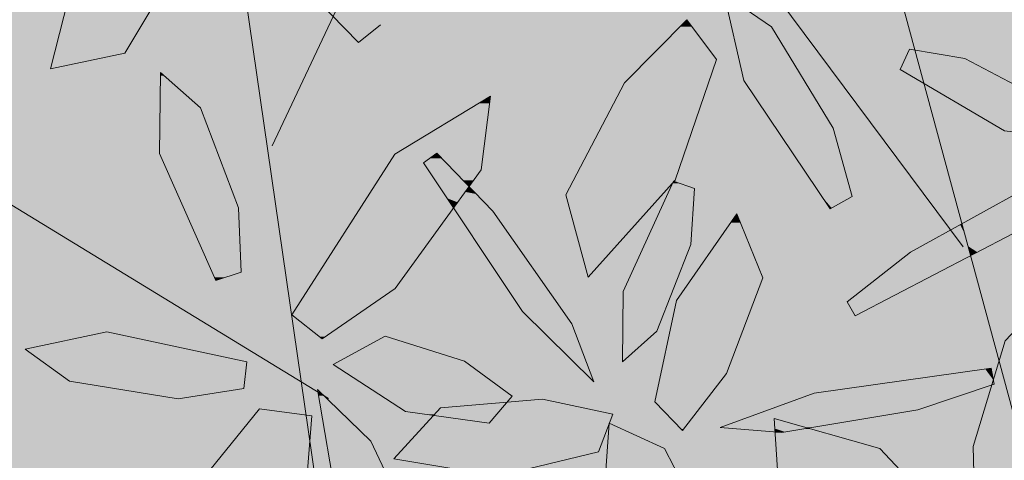
# Model space of a CAD drawing. Units: metres. Extents: x -3 to 102, y -2 to 72.
# Drawn here: x 52 to 52, y 16 to 16 of the extents above; entities that cross this region are included whole.
import ezdxf

# ---------------------------------------------------------------- set-up
doc = ezdxf.new("R2010")
doc.units = ezdxf.units.M
doc.layers.add('TRA-Lot_hachures', color=101, linetype='Continuous', lineweight=0)
doc.layers.add('VOI-Haie', color=84, linetype='LHAIEDISC', lineweight=13)
doc.linetypes.add('LHAIEDISC', pattern='A,2,-1.04,[131,ltypeshp.shx,S=1.04,R=0,X=-1.04,Y=0],-2.08,[131,ltypeshp.shx,S=1.04,R=180,X=1.04,Y=0],-1.04', length=6.16)

# ---------------------------------------------------------------- blocks, each defined once
blk = doc.blocks.new('*E34')
at = {"layer": 'VOI-Haie', "color": 44}
for p, q in [((1.6306, 4.9872), (1.9085, 5.5766)), ((2.7743, 4.8203), (2.2034, 5.5867)), ((3.1483, 3.4673), (2.5756, 5.5852)), ((1.7238, 4.5697), (0.8226, 5.119))]:
    blk.add_line(p, q, dxfattribs=at)
blk.add_lwpolyline([(1.5561, 5.4444), (1.7761, 3.9238), (2.5885, 3.089), (3.3324, 3.5874), (4.1218, 5.1296)], dxfattribs=at)
at = {"layer": 'VOI-Haie', "color": 62}
for points in [[(1.7712, 5.287), (1.6553, 5.4204), (1.571, 5.4515), (1.6132, 5.3233), (1.7737, 5.1584), (1.8102, 5.1874)], [(2.3602, 4.2222), (2.3602, 4.3323), (2.2798, 4.4866), (2.1886, 4.5288), (2.1783, 4.388), (2.2995, 4.1953)]]:
    blk.add_lwpolyline(points, dxfattribs=at)
for points in [[(1.475, 5.2886), (1.4985, 5.409), (1.4226, 5.4205), (1.3081, 5.2886), (1.2642, 5.1147), (1.3871, 5.1408)], [(2.5905, 4.9037), (2.5592, 5.0167), (2.457, 5.1845), (2.3789, 5.2385), (2.4114, 5.0953), (2.5541, 4.8833)], [(2.2137, 5.0914), (2.317, 5.1958), (2.3662, 5.1302), (2.2977, 4.9304), (2.1536, 4.7703), (2.1166, 4.9066)], [(1.9031, 4.9754), (1.9957, 4.8795), (2.1265, 4.693), (2.1632, 4.5971), (2.045, 4.7131), (1.8813, 4.9595)], [(2.5822, 4.7294), (2.6873, 4.8114), (2.8865, 4.9218), (2.9857, 4.9482), (2.858, 4.8428), (2.5957, 4.7061)], [(2.3295, 4.9167), (2.3236, 4.8243), (2.2672, 4.681), (2.2103, 4.63), (2.2118, 4.7464), (2.2947, 4.9288)], [(2.3827, 4.6106), (2.31, 4.5163), (2.2641, 4.5641), (2.2996, 4.7318), (2.3997, 4.8751), (2.4426, 4.7691)], [(2.8254, 4.5933), (2.699, 4.5509), (2.4743, 4.5131), (2.372, 4.5212), (2.5276, 4.5781), (2.8204, 4.6198)], [(2.0779, 4.5683), (2.1944, 4.5433), (2.171, 4.4812), (2.0043, 4.4412), (1.8319, 4.4698), (1.9091, 4.5542)]]:
    blk.add_lwpolyline(points, close=True, dxfattribs=at)
at = {"layer": 'VOI-Haie', "color": 64}
for points in [[(2.958, 4.9985), (2.8425, 5.0122), (2.6697, 5.1139), (2.6855, 5.1472), (2.7767, 5.1316), (2.9132, 5.0604)], [(2.8362, 4.3696), (2.7934, 4.3807), (2.791, 4.4903), (2.8436, 4.6649), (2.9061, 4.7305), (2.9163, 4.593)]]:
    blk.add_lwpolyline(points, dxfattribs=at)
at = {"layer": 'VOI-Haie', "color": 60}
for points in [[(1.5796, 4.7785), (1.5752, 4.885), (1.512, 5.0501), (1.4457, 5.1088), (1.4441, 4.9747), (1.5377, 4.7645)], [(1.7135, 4.6682), (1.8344, 4.7513), (1.9766, 4.9475), (1.992, 5.0696), (1.834, 4.9734), (1.6635, 4.7079)], [(1.5837, 4.586), (1.4753, 4.569), (1.2954, 4.598), (1.222, 4.6513), (1.357, 4.6797), (1.5889, 4.6299)], [(1.9491, 4.6312), (2.0279, 4.5735), (1.9896, 4.5289), (1.8514, 4.5477), (1.7319, 4.6259), (1.818, 4.6724)], [(1.9381, 4.1098), (1.9062, 4.2616), (1.7943, 4.4987), (1.706, 4.5845), (1.7383, 4.3935), (1.8953, 4.0911)]]:
    blk.add_lwpolyline(points, close=True, dxfattribs=at)
blk.add_lwpolyline([(1.6074, 4.263), (1.6862, 4.4158), (1.6966, 4.5405), (1.61, 4.5526), (1.4993, 4.4162), (1.4732, 4.2363)], dxfattribs=at)
at = {"layer": 'VOI-Haie', "color": 64}
blk.add_lwpolyline([(2.6111, 4.3017), (2.7333, 4.2748), (2.7568, 4.359), (2.6364, 4.4868), (2.4615, 4.5366), (2.4701, 4.4001)], close=True, dxfattribs=at)
at = {"layer": 'VOI-Haie', "color": 85, "linetype": 'Continuous', "true_color": 0x58ba48}
for points in [[(1.3081, 5.2886), (1.3871, 5.1408), (1.2708, 5.1408)], [(1.3081, 5.2886), (1.475, 5.2886), (1.3871, 5.1408)], [(2.379, 5.2379), (2.457, 5.1845), (2.3912, 5.1845)], [(2.379, 5.2379), (2.3798, 5.2379), (2.457, 5.1845)], [(2.3059, 5.1845), (2.3662, 5.1302), (2.2521, 5.1302)], [(2.317, 5.1958), (2.3254, 5.1845), (2.3059, 5.1845)], [(2.3059, 5.1845), (2.3254, 5.1845), (2.3662, 5.1302)], [(2.3912, 5.1845), (2.5114, 5.0953), (2.4114, 5.0953)], [(2.3912, 5.1845), (2.457, 5.1845), (2.5114, 5.0953)], [(1.2708, 5.1408), (1.3134, 5.1251), (1.2668, 5.1251)], [(1.2708, 5.1408), (1.3871, 5.1408), (1.3134, 5.1251)], [(1.2668, 5.1251), (1.3134, 5.1251), (1.2642, 5.1147)], [(2.2521, 5.1302), (2.3529, 5.0914), (2.2137, 5.0914)], [(2.2521, 5.1302), (2.3662, 5.1302), (2.3529, 5.0914)], [(1.4457, 5.1035), (1.512, 5.0501), (1.445, 5.0501)], [(1.4457, 5.1088), (1.4517, 5.1035), (1.4457, 5.1035)], [(1.4457, 5.1035), (1.4517, 5.1035), (1.512, 5.0501)], [(2.2137, 5.0914), (2.2977, 4.9304), (2.1292, 4.9304)], [(2.2137, 5.0914), (2.3529, 5.0914), (2.2977, 4.9304)], [(2.4114, 5.0953), (2.5592, 5.0167), (2.4643, 5.0167)], [(2.4114, 5.0953), (2.5114, 5.0953), (2.5592, 5.0167)], [(1.992, 5.0696), (1.9905, 5.0578), (1.9726, 5.0578)], [(1.9726, 5.0578), (1.9801, 4.9754), (1.8373, 4.9754)], [(1.9726, 5.0578), (1.9905, 5.0578), (1.9801, 4.9754)], [(1.445, 5.0501), (1.5409, 4.9747), (1.4441, 4.9747)], [(1.445, 5.0501), (1.512, 5.0501), (1.5409, 4.9747)], [(2.4643, 5.0167), (2.5905, 4.9037), (2.5404, 4.9037)], [(2.4643, 5.0167), (2.5592, 5.0167), (2.5905, 4.9037)], [(1.4441, 4.9747), (1.5752, 4.885), (1.484, 4.885)], [(1.4441, 4.9747), (1.5409, 4.9747), (1.5752, 4.885)], [(1.834, 4.9734), (1.8918, 4.9671), (1.83, 4.9671)], [(1.8361, 4.9747), (1.9004, 4.9734), (1.834, 4.9734)], [(1.834, 4.9734), (1.9004, 4.9734), (1.8918, 4.9671)], [(1.8373, 4.9754), (1.9021, 4.9747), (1.8361, 4.9747)], [(1.8361, 4.9747), (1.9021, 4.9747), (1.9004, 4.9734)], [(1.8373, 4.9754), (1.9031, 4.9754), (1.9021, 4.9747)], [(1.9021, 4.9747), (1.9111, 4.9671), (1.8918, 4.9671)], [(1.9031, 4.9754), (1.9038, 4.9747), (1.9021, 4.9747)], [(1.9021, 4.9747), (1.9038, 4.9747), (1.9111, 4.9671)], [(1.9031, 4.9754), (1.98, 4.9747), (1.9038, 4.9747)], [(1.9031, 4.9754), (1.9801, 4.9754), (1.98, 4.9747)], [(1.9038, 4.9747), (1.9791, 4.9671), (1.9111, 4.9671)], [(1.9038, 4.9747), (1.98, 4.9747), (1.9791, 4.9671)], [(1.8249, 4.9591), (1.8866, 4.9515), (1.82, 4.9515)], [(1.8251, 4.9595), (1.8815, 4.9591), (1.8249, 4.9591)], [(1.8249, 4.9591), (1.8815, 4.9591), (1.8866, 4.9515)], [(1.8257, 4.9605), (1.8813, 4.9595), (1.8251, 4.9595)], [(1.8251, 4.9595), (1.8813, 4.9595), (1.8815, 4.9591)], [(1.8291, 4.9657), (1.8827, 4.9605), (1.8257, 4.9605)], [(1.8257, 4.9605), (1.8827, 4.9605), (1.8813, 4.9595)], [(1.8297, 4.9666), (1.8899, 4.9657), (1.8291, 4.9657)], [(1.8291, 4.9657), (1.8899, 4.9657), (1.8827, 4.9605)], [(1.8298, 4.9668), (1.8912, 4.9666), (1.8297, 4.9666)], [(1.8297, 4.9666), (1.8912, 4.9666), (1.8899, 4.9657)], [(1.83, 4.9671), (1.8913, 4.9668), (1.8298, 4.9668)], [(1.8298, 4.9668), (1.8913, 4.9668), (1.8912, 4.9666)], [(1.83, 4.9671), (1.8918, 4.9671), (1.8913, 4.9668)], [(1.8827, 4.9605), (1.9185, 4.9595), (1.8813, 4.9595)], [(1.8813, 4.9595), (1.9188, 4.9591), (1.8815, 4.9591)], [(1.8813, 4.9595), (1.9185, 4.9595), (1.9188, 4.9591)], [(1.8815, 4.9591), (1.9261, 4.9515), (1.8866, 4.9515)], [(1.8815, 4.9591), (1.9188, 4.9591), (1.9261, 4.9515)], [(1.8899, 4.9657), (1.9175, 4.9605), (1.8827, 4.9605)], [(1.8827, 4.9605), (1.9175, 4.9605), (1.9185, 4.9595)], [(1.8912, 4.9666), (1.9125, 4.9657), (1.8899, 4.9657)], [(1.8899, 4.9657), (1.9125, 4.9657), (1.9175, 4.9605)], [(1.8913, 4.9668), (1.9116, 4.9666), (1.8912, 4.9666)], [(1.8912, 4.9666), (1.9116, 4.9666), (1.9125, 4.9657)], [(1.8918, 4.9671), (1.9114, 4.9668), (1.8913, 4.9668)], [(1.8913, 4.9668), (1.9114, 4.9668), (1.9116, 4.9666)], [(1.8918, 4.9671), (1.9111, 4.9671), (1.9114, 4.9668)], [(1.9111, 4.9671), (1.979, 4.9668), (1.9114, 4.9668)], [(1.9111, 4.9671), (1.9791, 4.9671), (1.979, 4.9668)], [(1.9114, 4.9668), (1.979, 4.9666), (1.9116, 4.9666)], [(1.9114, 4.9668), (1.979, 4.9668), (1.979, 4.9666)], [(1.9116, 4.9666), (1.9789, 4.9657), (1.9125, 4.9657)], [(1.9116, 4.9666), (1.979, 4.9666), (1.9789, 4.9657)], [(1.9125, 4.9657), (1.9782, 4.9605), (1.9175, 4.9605)], [(1.9125, 4.9657), (1.9789, 4.9657), (1.9782, 4.9605)], [(1.9175, 4.9605), (1.9781, 4.9595), (1.9185, 4.9595)], [(1.9175, 4.9605), (1.9782, 4.9605), (1.9781, 4.9595)], [(1.9185, 4.9595), (1.9771, 4.9515), (1.9261, 4.9515)], [(1.9185, 4.9595), (1.9781, 4.9595), (1.9771, 4.9515)], [(1.8197, 4.951), (1.902, 4.9284), (1.8051, 4.9284)], [(1.82, 4.9515), (1.8869, 4.951), (1.8197, 4.951)], [(1.8197, 4.951), (1.8869, 4.951), (1.902, 4.9284)], [(1.82, 4.9515), (1.8866, 4.9515), (1.8869, 4.951)], [(1.8866, 4.9515), (1.9266, 4.951), (1.8869, 4.951)], [(1.8866, 4.9515), (1.9261, 4.9515), (1.9266, 4.951)], [(1.8869, 4.951), (1.9286, 4.949), (1.8883, 4.949)], [(1.8869, 4.951), (1.9266, 4.951), (1.9286, 4.949)], [(1.8883, 4.949), (1.9294, 4.9482), (1.8888, 4.9482)], [(1.8883, 4.949), (1.9286, 4.949), (1.9294, 4.9482)], [(1.8888, 4.9482), (1.9301, 4.9475), (1.8893, 4.9475)], [(1.8888, 4.9482), (1.9294, 4.9482), (1.9301, 4.9475)], [(1.8893, 4.9475), (1.9326, 4.9449), (1.891, 4.9449)], [(1.8893, 4.9475), (1.9301, 4.9475), (1.9326, 4.9449)], [(1.891, 4.9449), (1.9466, 4.9304), (1.9006, 4.9304)], [(1.891, 4.9449), (1.9326, 4.9449), (1.9466, 4.9304)], [(1.9261, 4.9515), (1.977, 4.951), (1.9266, 4.951)], [(1.9261, 4.9515), (1.9771, 4.9515), (1.977, 4.951)], [(1.9266, 4.951), (1.9768, 4.949), (1.9286, 4.949)], [(1.9266, 4.951), (1.977, 4.951), (1.9768, 4.949)], [(1.9286, 4.949), (1.9767, 4.9482), (1.9294, 4.9482)], [(1.9286, 4.949), (1.9768, 4.949), (1.9767, 4.9482)], [(1.9294, 4.9482), (1.9766, 4.9475), (1.9301, 4.9475)], [(1.9294, 4.9482), (1.9767, 4.9482), (1.9766, 4.9475)], [(1.9301, 4.9475), (1.9747, 4.9449), (1.9326, 4.9449)], [(1.9301, 4.9475), (1.9766, 4.9475), (1.9747, 4.9449)], [(1.9326, 4.9449), (1.9642, 4.9304), (1.9466, 4.9304)], [(1.9326, 4.9449), (1.9747, 4.9449), (1.9642, 4.9304)], [(1.8009, 4.9218), (1.9076, 4.92), (1.7997, 4.92)], [(1.8014, 4.9225), (1.9063, 4.9218), (1.8009, 4.9218)], [(1.8009, 4.9218), (1.9063, 4.9218), (1.9076, 4.92)], [(1.8032, 4.9253), (1.9059, 4.9225), (1.8014, 4.9225)], [(1.8014, 4.9225), (1.9059, 4.9225), (1.9063, 4.9218)], [(1.8051, 4.9284), (1.904, 4.9253), (1.8032, 4.9253)], [(1.8032, 4.9253), (1.904, 4.9253), (1.9059, 4.9225)], [(1.8051, 4.9284), (1.902, 4.9284), (1.904, 4.9253)], [(1.9006, 4.9304), (1.9481, 4.9288), (1.9017, 4.9288)], [(1.9006, 4.9304), (1.9466, 4.9304), (1.9481, 4.9288)], [(1.9017, 4.9288), (1.9485, 4.9284), (1.902, 4.9284)], [(1.9017, 4.9288), (1.9481, 4.9288), (1.9485, 4.9284)], [(1.902, 4.9284), (1.9515, 4.9253), (1.904, 4.9253)], [(1.902, 4.9284), (1.9485, 4.9284), (1.9515, 4.9253)], [(1.904, 4.9253), (1.9542, 4.9225), (1.9059, 4.9225)], [(1.904, 4.9253), (1.9515, 4.9253), (1.9542, 4.9225)], [(1.9059, 4.9225), (1.9549, 4.9218), (1.9063, 4.9218)], [(1.9059, 4.9225), (1.9542, 4.9225), (1.9549, 4.9218)], [(1.9063, 4.9218), (1.9566, 4.92), (1.9076, 4.92)], [(1.9063, 4.9218), (1.9549, 4.9218), (1.9566, 4.92)], [(1.9466, 4.9304), (1.9631, 4.9288), (1.9481, 4.9288)], [(1.9466, 4.9304), (1.9642, 4.9304), (1.9631, 4.9288)], [(1.9481, 4.9288), (1.9628, 4.9284), (1.9485, 4.9284)], [(1.9481, 4.9288), (1.9631, 4.9288), (1.9628, 4.9284)], [(1.9485, 4.9284), (1.9605, 4.9253), (1.9515, 4.9253)], [(1.9485, 4.9284), (1.9628, 4.9284), (1.9605, 4.9253)], [(1.9515, 4.9253), (1.9585, 4.9225), (1.9542, 4.9225)], [(1.9515, 4.9253), (1.9605, 4.9253), (1.9585, 4.9225)], [(1.9542, 4.9225), (1.958, 4.9218), (1.9549, 4.9218)], [(1.9542, 4.9225), (1.9585, 4.9225), (1.958, 4.9218)], [(1.9549, 4.9218), (1.958, 4.9218), (1.9566, 4.92)], [(2.1265, 4.9253), (2.2762, 4.9066), (2.1166, 4.9066)], [(2.1281, 4.9284), (2.2931, 4.9253), (2.1265, 4.9253)], [(2.1265, 4.9253), (2.2931, 4.9253), (2.2762, 4.9066)], [(2.1283, 4.9288), (2.2945, 4.9284), (2.1281, 4.9284)], [(2.1281, 4.9284), (2.2945, 4.9284), (2.2931, 4.9253)], [(2.1292, 4.9304), (2.2963, 4.9288), (2.1283, 4.9288)], [(2.1283, 4.9288), (2.2947, 4.9288), (2.2945, 4.9284)], [(2.1292, 4.9304), (2.2977, 4.9304), (2.2963, 4.9288)], [(2.2931, 4.9253), (2.3295, 4.9167), (2.2892, 4.9167)], [(2.2959, 4.9284), (2.3048, 4.9253), (2.2931, 4.9253)], [(2.2931, 4.9253), (2.3048, 4.9253), (2.3295, 4.9167)], [(2.2947, 4.9288), (2.2963, 4.9288), (2.2959, 4.9284)], [(2.8865, 4.9218), (2.8768, 4.8584), (2.7721, 4.8584)], [(1.7911, 4.9066), (1.9184, 4.9037), (1.7893, 4.9037)], [(1.7919, 4.9078), (1.9165, 4.9066), (1.7911, 4.9066)], [(1.7911, 4.9066), (1.9165, 4.9066), (1.9184, 4.9037)], [(1.7969, 4.9155), (1.9157, 4.9078), (1.7919, 4.9078)], [(1.7919, 4.9078), (1.9157, 4.9078), (1.9165, 4.9066)], [(1.7976, 4.9167), (1.9105, 4.9155), (1.7969, 4.9155)], [(1.7969, 4.9155), (1.9105, 4.9155), (1.9157, 4.9078)], [(1.7984, 4.9179), (1.9097, 4.9167), (1.7976, 4.9167)], [(1.7976, 4.9167), (1.9097, 4.9167), (1.9105, 4.9155)], [(1.7992, 4.9192), (1.9089, 4.9179), (1.7984, 4.9179)], [(1.7984, 4.9179), (1.9089, 4.9179), (1.9097, 4.9167)], [(1.7997, 4.92), (1.9081, 4.9192), (1.7992, 4.9192)], [(1.7992, 4.9192), (1.9081, 4.9192), (1.9089, 4.9179)], [(1.7997, 4.92), (1.9076, 4.92), (1.9081, 4.9192)], [(1.9076, 4.92), (1.9561, 4.9192), (1.9081, 4.9192)], [(1.9076, 4.92), (1.9566, 4.92), (1.9561, 4.9192)], [(1.9081, 4.9192), (1.9552, 4.9179), (1.9089, 4.9179)], [(1.9081, 4.9192), (1.9561, 4.9192), (1.9552, 4.9179)], [(1.9089, 4.9179), (1.9543, 4.9167), (1.9097, 4.9167)], [(1.9089, 4.9179), (1.9552, 4.9179), (1.9543, 4.9167)], [(1.9097, 4.9167), (1.9534, 4.9155), (1.9105, 4.9155)], [(1.9097, 4.9167), (1.9543, 4.9167), (1.9534, 4.9155)], [(1.9105, 4.9155), (1.9503, 4.9112), (1.9134, 4.9112)], [(1.9105, 4.9155), (1.9534, 4.9155), (1.9503, 4.9112)], [(1.9134, 4.9112), (1.9478, 4.9078), (1.9157, 4.9078)], [(1.9134, 4.9112), (1.9503, 4.9112), (1.9478, 4.9078)], [(1.9157, 4.9078), (1.9469, 4.9066), (1.9165, 4.9066)], [(1.9157, 4.9078), (1.9478, 4.9078), (1.9469, 4.9066)], [(1.9165, 4.9066), (1.9449, 4.9037), (1.9184, 4.9037)], [(1.9165, 4.9066), (1.9469, 4.9066), (1.9449, 4.9037)], [(1.9478, 4.9078), (1.9723, 4.9037), (1.9449, 4.9037)], [(1.9503, 4.9112), (1.9684, 4.9078), (1.9478, 4.9078)], [(1.9478, 4.9078), (1.9684, 4.9078), (1.9723, 4.9037)], [(1.9534, 4.9155), (1.9651, 4.9112), (1.9503, 4.9112)], [(1.9503, 4.9112), (1.9651, 4.9112), (1.9684, 4.9078)], [(1.9543, 4.9167), (1.9609, 4.9155), (1.9534, 4.9155)], [(1.9534, 4.9155), (1.9609, 4.9155), (1.9651, 4.9112)], [(1.9561, 4.9192), (1.9598, 4.9167), (1.9543, 4.9167)], [(1.9543, 4.9167), (1.9598, 4.9167), (1.9609, 4.9155)], [(1.9566, 4.92), (1.9574, 4.9192), (1.9561, 4.9192)], [(1.9561, 4.9192), (1.9574, 4.9192), (1.9598, 4.9167)], [(2.1166, 4.9066), (2.1539, 4.7706), (2.1535, 4.7706)], [(2.1166, 4.9066), (2.2762, 4.9066), (2.1539, 4.7706)], [(2.2892, 4.9167), (2.3236, 4.8243), (2.2472, 4.8243)], [(2.2892, 4.9167), (2.3295, 4.9167), (2.3236, 4.8243)], [(1.783, 4.8939), (1.9308, 4.885), (1.7773, 4.885)], [(1.7873, 4.9006), (1.9249, 4.8939), (1.783, 4.8939)], [(1.783, 4.8939), (1.9249, 4.8939), (1.9308, 4.885)], [(1.7881, 4.9019), (1.9204, 4.9006), (1.7873, 4.9006)], [(1.7873, 4.9006), (1.9204, 4.9006), (1.9249, 4.8939)], [(1.7885, 4.9025), (1.9196, 4.9019), (1.7881, 4.9019)], [(1.7881, 4.9019), (1.9196, 4.9019), (1.9204, 4.9006)], [(1.7893, 4.9037), (1.9192, 4.9025), (1.7885, 4.9025)], [(1.7885, 4.9025), (1.9192, 4.9025), (1.9196, 4.9019)], [(1.7893, 4.9037), (1.9184, 4.9037), (1.9192, 4.9025)], [(1.9184, 4.9037), (1.944, 4.9025), (1.9192, 4.9025)], [(1.9184, 4.9037), (1.9449, 4.9037), (1.944, 4.9025)], [(1.9192, 4.9025), (1.9436, 4.9019), (1.9196, 4.9019)], [(1.9192, 4.9025), (1.944, 4.9025), (1.9436, 4.9019)], [(1.9196, 4.9019), (1.9426, 4.9006), (1.9204, 4.9006)], [(1.9196, 4.9019), (1.9436, 4.9019), (1.9426, 4.9006)], [(1.9204, 4.9006), (1.9377, 4.8939), (1.9249, 4.8939)], [(1.9204, 4.9006), (1.9426, 4.9006), (1.9377, 4.8939)], [(1.9249, 4.8939), (1.9313, 4.885), (1.9308, 4.885)], [(1.9249, 4.8939), (1.9377, 4.8939), (1.9313, 4.885)], [(1.9377, 4.8939), (1.9904, 4.885), (1.9313, 4.885)], [(1.9426, 4.9006), (1.9818, 4.8939), (1.9377, 4.8939)], [(1.9377, 4.8939), (1.9818, 4.8939), (1.9904, 4.885)], [(1.9436, 4.9019), (1.9753, 4.9006), (1.9426, 4.9006)], [(1.9426, 4.9006), (1.9753, 4.9006), (1.9818, 4.8939)], [(1.944, 4.9025), (1.9741, 4.9019), (1.9436, 4.9019)], [(1.9436, 4.9019), (1.9741, 4.9019), (1.9753, 4.9006)], [(1.9449, 4.9037), (1.9735, 4.9025), (1.944, 4.9025)], [(1.944, 4.9025), (1.9735, 4.9025), (1.9741, 4.9019)], [(1.9449, 4.9037), (1.9723, 4.9037), (1.9735, 4.9025)], [(2.5404, 4.9037), (2.5565, 4.8846), (2.5532, 4.8846)], [(2.5404, 4.9037), (2.5905, 4.9037), (2.5565, 4.8846)], [(1.484, 4.885), (1.5796, 4.7785), (1.5314, 4.7785)], [(1.484, 4.885), (1.5752, 4.885), (1.5796, 4.7785)], [(1.777, 4.8846), (1.8344, 4.7513), (1.6914, 4.7513)], [(1.7773, 4.885), (1.931, 4.8846), (1.777, 4.8846)], [(1.777, 4.8846), (1.931, 4.8846), (1.8344, 4.7513)], [(1.7773, 4.885), (1.9308, 4.885), (1.931, 4.8846)], [(1.9308, 4.885), (1.9313, 4.885), (1.931, 4.8846)], [(1.9313, 4.885), (1.9908, 4.8846), (1.931, 4.8846)], [(1.931, 4.8846), (1.9957, 4.8795), (1.9344, 4.8795)], [(1.931, 4.8846), (1.9908, 4.8846), (1.9957, 4.8795)], [(1.9313, 4.885), (1.9904, 4.885), (1.9908, 4.8846)], [(1.9344, 4.8795), (2.1125, 4.7131), (2.045, 4.7131)], [(1.9344, 4.8795), (1.9957, 4.8795), (2.1125, 4.7131)], [(2.3997, 4.8751), (2.4056, 4.8603), (2.3893, 4.8603)], [(2.5532, 4.8846), (2.5565, 4.8846), (2.5541, 4.8833)], [(2.3893, 4.8603), (2.4426, 4.7691), (2.3256, 4.7691)], [(2.3893, 4.8603), (2.4056, 4.8603), (2.4426, 4.7691)], [(2.7692, 4.8568), (2.7763, 4.8428), (2.744, 4.8428)], [(2.7721, 4.8584), (2.7726, 4.8568), (2.7692, 4.8568)], [(2.7692, 4.8568), (2.7726, 4.8568), (2.7763, 4.8428)], [(2.7721, 4.8584), (2.858, 4.8428), (2.7763, 4.8428)], [(2.7721, 4.8584), (2.8768, 4.8584), (2.858, 4.8428)], [(2.744, 4.8428), (2.7791, 4.8326), (2.7255, 4.8326)], [(2.744, 4.8428), (2.7763, 4.8428), (2.7791, 4.8326)], [(2.7763, 4.8428), (2.8383, 4.8326), (2.7791, 4.8326)], [(2.7763, 4.8428), (2.858, 4.8428), (2.8383, 4.8326)], [(2.2472, 4.8243), (2.2929, 4.7464), (2.2118, 4.7464)], [(2.2472, 4.8243), (2.3236, 4.8243), (2.2929, 4.7464)], [(2.7106, 4.8243), (2.7821, 4.8216), (2.7058, 4.8216)], [(2.7112, 4.8247), (2.7813, 4.8243), (2.7106, 4.8243)], [(2.7106, 4.8243), (2.7813, 4.8243), (2.7821, 4.8216)], [(2.7159, 4.8273), (2.7812, 4.8247), (2.7112, 4.8247)], [(2.7112, 4.8247), (2.7812, 4.8247), (2.7813, 4.8243)], [(2.7183, 4.8286), (2.7805, 4.8273), (2.7159, 4.8273)], [(2.7159, 4.8273), (2.7805, 4.8273), (2.7812, 4.8247)], [(2.7195, 4.8292), (2.7802, 4.8286), (2.7183, 4.8286)], [(2.7183, 4.8286), (2.7802, 4.8286), (2.7805, 4.8273)], [(2.7208, 4.83), (2.78, 4.8292), (2.7195, 4.8292)], [(2.7195, 4.8292), (2.78, 4.8292), (2.7802, 4.8286)], [(2.7255, 4.8326), (2.7798, 4.83), (2.7208, 4.83)], [(2.7208, 4.83), (2.7798, 4.83), (2.78, 4.8292)], [(2.7255, 4.8326), (2.7791, 4.8326), (2.7798, 4.83)], [(2.7791, 4.8326), (2.8333, 4.83), (2.7798, 4.83)], [(2.7791, 4.8326), (2.8383, 4.8326), (2.8333, 4.83)], [(2.7798, 4.83), (2.8319, 4.8292), (2.78, 4.8292)], [(2.7798, 4.83), (2.8333, 4.83), (2.8319, 4.8292)], [(2.78, 4.8292), (2.8307, 4.8286), (2.7802, 4.8286)], [(2.78, 4.8292), (2.8319, 4.8292), (2.8307, 4.8286)], [(2.7802, 4.8286), (2.8281, 4.8273), (2.7805, 4.8273)], [(2.7802, 4.8286), (2.8307, 4.8286), (2.8281, 4.8273)], [(2.7805, 4.8273), (2.8231, 4.8247), (2.7812, 4.8247)], [(2.7805, 4.8273), (2.8281, 4.8273), (2.8231, 4.8247)], [(2.7812, 4.8247), (2.8224, 4.8243), (2.7813, 4.8243)], [(2.7812, 4.8247), (2.8231, 4.8247), (2.8224, 4.8243)], [(2.7813, 4.8243), (2.8173, 4.8216), (2.7821, 4.8216)], [(2.7813, 4.8243), (2.8224, 4.8243), (2.8173, 4.8216)], [(2.684, 4.8089), (2.7864, 4.8055), (2.6798, 4.8055)], [(2.6873, 4.8114), (2.7855, 4.8089), (2.684, 4.8089)], [(2.684, 4.8089), (2.7855, 4.8089), (2.7864, 4.8055)], [(2.7058, 4.8216), (2.7848, 4.8114), (2.6873, 4.8114)], [(2.6873, 4.8114), (2.7848, 4.8114), (2.7855, 4.8089)], [(2.7058, 4.8216), (2.7821, 4.8216), (2.7848, 4.8114)], [(2.7821, 4.8216), (2.7976, 4.8114), (2.7848, 4.8114)], [(2.7821, 4.8216), (2.8173, 4.8216), (2.7976, 4.8114)], [(2.7848, 4.8114), (2.7928, 4.8089), (2.7855, 4.8089)], [(2.7848, 4.8114), (2.7976, 4.8114), (2.7928, 4.8089)], [(2.7855, 4.8089), (2.7928, 4.8089), (2.7864, 4.8055)], [(2.6798, 4.8055), (2.6405, 4.7294), (2.5822, 4.7294)], [(2.6798, 4.8055), (2.7864, 4.8055), (2.6405, 4.7294)], [(1.5314, 4.7785), (1.5537, 4.7699), (1.5353, 4.7699)], [(1.5314, 4.7785), (1.5796, 4.7785), (1.5537, 4.7699)], [(1.5353, 4.7699), (1.5537, 4.7699), (1.5377, 4.7645)], [(2.1535, 4.7706), (2.1539, 4.7706), (2.1536, 4.7703)], [(2.3256, 4.7691), (2.4285, 4.7318), (2.2996, 4.7318)], [(2.3256, 4.7691), (2.4426, 4.7691), (2.4285, 4.7318)], [(1.6914, 4.7513), (1.7713, 4.7079), (1.6635, 4.7079)], [(1.6914, 4.7513), (1.8344, 4.7513), (1.7713, 4.7079)], [(2.2118, 4.7464), (2.2672, 4.681), (2.211, 4.681)], [(2.2118, 4.7464), (2.2929, 4.7464), (2.2672, 4.681)], [(2.2996, 4.7318), (2.3827, 4.6106), (2.2739, 4.6106)], [(2.2996, 4.7318), (2.4285, 4.7318), (2.3827, 4.6106)], [(2.5822, 4.7294), (2.5977, 4.7071), (2.5951, 4.7071)], [(2.5822, 4.7294), (2.6405, 4.7294), (2.5977, 4.7071)], [(2.045, 4.7131), (2.1265, 4.693), (2.0655, 4.693)], [(2.045, 4.7131), (2.1125, 4.7131), (2.1265, 4.693)], [(1.6635, 4.7079), (1.7184, 4.6716), (1.7093, 4.6716)], [(1.6635, 4.7079), (1.7713, 4.7079), (1.7184, 4.6716)], [(2.0655, 4.693), (2.1629, 4.598), (2.1624, 4.598)], [(2.0655, 4.693), (2.1265, 4.693), (2.1629, 4.598)], [(2.5951, 4.7071), (2.5977, 4.7071), (2.5957, 4.7061)], [(1.357, 4.6797), (1.3754, 4.6757), (1.3382, 4.6757)], [(2.211, 4.681), (2.2117, 4.6312), (2.2104, 4.6312)], [(2.211, 4.681), (2.2672, 4.681), (2.2117, 4.6312)], [(1.3382, 4.6757), (1.4892, 4.6513), (1.222, 4.6513)], [(1.3382, 4.6757), (1.3754, 4.6757), (1.4892, 4.6513)], [(1.7093, 4.6716), (1.7184, 4.6716), (1.7135, 4.6682)], [(1.8163, 4.6716), (1.9491, 4.6312), (1.7416, 4.6312)], [(1.818, 4.6724), (1.8208, 4.6716), (1.8163, 4.6716)], [(1.8163, 4.6716), (1.8208, 4.6716), (1.9491, 4.6312)], [(1.222, 4.6513), (1.5889, 4.6299), (1.2514, 4.6299)], [(1.222, 4.6513), (1.4892, 4.6513), (1.5889, 4.6299)], [(1.2514, 4.6299), (1.5851, 4.598), (1.2954, 4.598)], [(1.2514, 4.6299), (1.5889, 4.6299), (1.5851, 4.598)], [(1.7416, 4.6312), (1.9563, 4.6259), (1.7319, 4.6259)], [(1.7416, 4.6312), (1.9491, 4.6312), (1.9563, 4.6259)], [(2.2104, 4.6312), (2.2117, 4.6312), (2.2103, 4.63)], [(1.7319, 4.6259), (2.0279, 4.5735), (1.8119, 4.5735)], [(1.7319, 4.6259), (1.9563, 4.6259), (2.0279, 4.5735)], [(2.8106, 4.6184), (2.8241, 4.6001), (2.6822, 4.6001)], [(2.8204, 4.6198), (2.8206, 4.6184), (2.8106, 4.6184)], [(2.8106, 4.6184), (2.8206, 4.6184), (2.8241, 4.6001)], [(1.2954, 4.598), (1.5837, 4.586), (1.3699, 4.586)], [(1.2954, 4.598), (1.5851, 4.598), (1.5837, 4.586)], [(2.1624, 4.598), (2.1629, 4.598), (2.1632, 4.5971)], [(2.2739, 4.6106), (2.3468, 4.5641), (2.2641, 4.5641)], [(2.2739, 4.6106), (2.3827, 4.6106), (2.3468, 4.5641)], [(2.6822, 4.6001), (2.8216, 4.592), (2.6256, 4.592)], [(2.6822, 4.6001), (2.8241, 4.6001), (2.8216, 4.592)], [(1.3699, 4.586), (1.5041, 4.5735), (1.4473, 4.5735)], [(1.3699, 4.586), (1.5837, 4.586), (1.5041, 4.5735)], [(1.7067, 4.5802), (1.7102, 4.5781), (1.7071, 4.5781)], [(2.6256, 4.592), (2.7799, 4.5781), (2.5276, 4.5781)], [(2.6256, 4.592), (2.8216, 4.592), (2.7799, 4.5781)], [(1.4473, 4.5735), (1.5041, 4.5735), (1.4753, 4.569)], [(1.7071, 4.5781), (1.7168, 4.574), (1.7078, 4.574)], [(1.7071, 4.5781), (1.7102, 4.5781), (1.7168, 4.574)], [(1.7078, 4.574), (1.7943, 4.4987), (1.7205, 4.4987)], [(1.7078, 4.574), (1.7168, 4.574), (1.7943, 4.4987)], [(1.8119, 4.5735), (2.0192, 4.5634), (1.8273, 4.5634)], [(1.8119, 4.5735), (2.0279, 4.5735), (2.0192, 4.5634)], [(1.8273, 4.5634), (1.9934, 4.5613), (1.8306, 4.5613)], [(1.8273, 4.5634), (2.0192, 4.5634), (1.9934, 4.5613)], [(2.0192, 4.5634), (2.0174, 4.5613), (1.9934, 4.5613)], [(2.0192, 4.5634), (2.1108, 4.5613), (2.0174, 4.5613)], [(2.0779, 4.5683), (2.1008, 4.5634), (2.0192, 4.5634)], [(2.0192, 4.5634), (2.1008, 4.5634), (2.1108, 4.5613)], [(2.2641, 4.5641), (2.312, 4.5189), (2.3075, 4.5189)], [(2.2641, 4.5641), (2.3468, 4.5641), (2.312, 4.5189)], [(2.5276, 4.5781), (2.699, 4.5509), (2.4534, 4.5509)], [(2.5276, 4.5781), (2.7799, 4.5781), (2.699, 4.5509)], [(1.8306, 4.5613), (1.9091, 4.5542), (1.8414, 4.5542)], [(1.8306, 4.5613), (1.9934, 4.5613), (1.9091, 4.5542)], [(1.8414, 4.5542), (1.9067, 4.5516), (1.8453, 4.5516)], [(1.8414, 4.5542), (1.9091, 4.5542), (1.9067, 4.5516)], [(1.8453, 4.5516), (1.9061, 4.5509), (1.8464, 4.5509)], [(1.8453, 4.5516), (1.9067, 4.5516), (1.9061, 4.5509)], [(1.8464, 4.5509), (1.9031, 4.5477), (1.8514, 4.5477)], [(1.8464, 4.5509), (1.9061, 4.5509), (1.9031, 4.5477)], [(1.8514, 4.5477), (1.8991, 4.5433), (1.8837, 4.5433)], [(1.8514, 4.5477), (1.9031, 4.5477), (1.8991, 4.5433)], [(1.9031, 4.5477), (2.0004, 4.5414), (1.8974, 4.5414)], [(1.9061, 4.5509), (2.0057, 4.5477), (1.9031, 4.5477)], [(1.9031, 4.5477), (2.0057, 4.5477), (2.0004, 4.5414)], [(1.9067, 4.5516), (2.0085, 4.5509), (1.9061, 4.5509)], [(1.9061, 4.5509), (2.0085, 4.5509), (2.0057, 4.5477)], [(1.9088, 4.5539), (2.0091, 4.5516), (1.9067, 4.5516)], [(1.9067, 4.5516), (2.0091, 4.5516), (2.0085, 4.5509)], [(1.9091, 4.5542), (2.0111, 4.5539), (1.9088, 4.5539)], [(1.9088, 4.5539), (2.0111, 4.5539), (2.0091, 4.5516)], [(1.9934, 4.5613), (2.0113, 4.5542), (1.9091, 4.5542)], [(1.9091, 4.5542), (2.0113, 4.5542), (2.0111, 4.5539)], [(1.9934, 4.5613), (2.0174, 4.5613), (2.0113, 4.5542)], [(2.0057, 4.5477), (2.1944, 4.5433), (2.002, 4.5433)], [(2.0085, 4.5509), (2.1739, 4.5477), (2.0057, 4.5477)], [(2.0057, 4.5477), (2.1739, 4.5477), (2.1944, 4.5433)], [(2.0091, 4.5516), (2.1588, 4.5509), (2.0085, 4.5509)], [(2.0085, 4.5509), (2.1588, 4.5509), (2.1739, 4.5477)], [(2.0111, 4.5539), (2.1555, 4.5516), (2.0091, 4.5516)], [(2.0091, 4.5516), (2.1555, 4.5516), (2.1588, 4.5509)], [(2.0113, 4.5542), (2.1449, 4.5539), (2.0111, 4.5539)], [(2.0111, 4.5539), (2.1449, 4.5539), (2.1555, 4.5516)], [(2.0174, 4.5613), (2.1436, 4.5542), (2.0113, 4.5542)], [(2.0113, 4.5542), (2.1436, 4.5542), (2.1449, 4.5539)], [(2.0174, 4.5613), (2.1108, 4.5613), (2.1436, 4.5542)], [(2.4534, 4.5509), (2.6142, 4.5366), (2.4143, 4.5366)], [(2.4534, 4.5509), (2.699, 4.5509), (2.6142, 4.5366)], [(1.8837, 4.5433), (1.8991, 4.5433), (1.8974, 4.5414)], [(1.8943, 4.538), (1.9896, 4.5289), (1.8859, 4.5289)], [(1.8974, 4.5414), (1.9225, 4.538), (1.8943, 4.538)], [(1.8943, 4.538), (1.9225, 4.538), (1.9896, 4.5289)], [(1.8974, 4.5414), (1.9975, 4.538), (1.9225, 4.538)], [(1.8974, 4.5414), (2.0004, 4.5414), (1.9975, 4.538)], [(1.9225, 4.538), (1.9963, 4.5366), (1.9325, 4.5366)], [(1.9225, 4.538), (1.9975, 4.538), (1.9963, 4.5366)], [(1.9325, 4.5366), (1.9963, 4.5366), (1.9896, 4.5289)], [(1.9975, 4.538), (2.1889, 4.5289), (1.9896, 4.5289)], [(2.0004, 4.5414), (2.1924, 4.538), (1.9975, 4.538)], [(1.9975, 4.538), (2.1924, 4.538), (2.1889, 4.5289)], [(2.002, 4.5433), (2.1937, 4.5414), (2.0004, 4.5414)], [(2.0004, 4.5414), (2.1937, 4.5414), (2.1924, 4.538)], [(2.002, 4.5433), (2.1944, 4.5433), (2.1937, 4.5414)], [(2.4143, 4.5366), (2.462, 4.5289), (2.393, 4.5289)], [(2.4143, 4.5366), (2.4615, 4.5366), (2.462, 4.5289)], [(2.4615, 4.5366), (2.4888, 4.5289), (2.462, 4.5289)], [(2.4615, 4.5366), (2.568, 4.5289), (2.4888, 4.5289)], [(2.4615, 4.5366), (2.6142, 4.5366), (2.568, 4.5289)], [(1.8849, 4.5278), (2.171, 4.4812), (1.8423, 4.4812)], [(1.8858, 4.5288), (2.1885, 4.5278), (1.8849, 4.5278)], [(1.8849, 4.5278), (2.1885, 4.5278), (2.171, 4.4812)], [(1.8859, 4.5289), (2.1889, 4.5288), (1.8858, 4.5288)], [(1.8858, 4.5288), (2.1886, 4.5288), (2.1885, 4.5278)], [(1.8859, 4.5289), (2.1889, 4.5289), (2.1889, 4.5288)], [(2.1886, 4.5288), (2.1889, 4.5288), (2.1889, 4.5287)], [(2.3075, 4.5189), (2.312, 4.5189), (2.31, 4.5163)], [(2.3732, 4.5216), (2.4625, 4.5212), (2.372, 4.5212)], [(2.372, 4.5212), (2.4625, 4.5205), (2.381, 4.5205)], [(2.372, 4.5212), (2.4625, 4.5212), (2.4625, 4.5205)], [(2.39, 4.5278), (2.4624, 4.5216), (2.3732, 4.5216)], [(2.3732, 4.5216), (2.4624, 4.5216), (2.4625, 4.5212)], [(2.381, 4.5205), (2.4626, 4.5196), (2.3917, 4.5196)], [(2.381, 4.5205), (2.4625, 4.5205), (2.4626, 4.5196)], [(2.3929, 4.5288), (2.462, 4.5278), (2.39, 4.5278)], [(2.39, 4.5278), (2.462, 4.5278), (2.4624, 4.5216)], [(2.3917, 4.5196), (2.4626, 4.5196), (2.4629, 4.514)], [(2.393, 4.5289), (2.462, 4.5288), (2.3929, 4.5288)], [(2.3929, 4.5288), (2.462, 4.5288), (2.462, 4.5278)], [(2.393, 4.5289), (2.462, 4.5289), (2.462, 4.5288)], [(2.462, 4.5289), (2.489, 4.5288), (2.462, 4.5288)], [(2.462, 4.5289), (2.4888, 4.5289), (2.489, 4.5288)], [(2.462, 4.5288), (2.4894, 4.5287), (2.462, 4.5287)], [(2.462, 4.5288), (2.489, 4.5288), (2.4894, 4.5287)], [(2.462, 4.5287), (2.4918, 4.528), (2.462, 4.528)], [(2.462, 4.5287), (2.4894, 4.5287), (2.4918, 4.528)], [(2.462, 4.528), (2.4927, 4.5278), (2.462, 4.5278)], [(2.462, 4.528), (2.4918, 4.528), (2.4927, 4.5278)], [(2.462, 4.5278), (2.5142, 4.5216), (2.4624, 4.5216)], [(2.462, 4.5278), (2.4927, 4.5278), (2.5142, 4.5216)], [(2.4624, 4.5216), (2.5157, 4.5212), (2.4625, 4.5212)], [(2.4624, 4.5216), (2.5142, 4.5216), (2.5157, 4.5212)], [(2.4625, 4.5212), (2.5182, 4.5205), (2.4625, 4.5205)], [(2.4625, 4.5212), (2.5157, 4.5212), (2.5182, 4.5205)], [(2.4625, 4.5205), (2.5132, 4.5196), (2.4626, 4.5196)], [(2.4625, 4.5205), (2.5182, 4.5205), (2.5132, 4.5196)], [(2.4626, 4.5196), (2.4797, 4.514), (2.4629, 4.514)], [(2.4626, 4.5196), (2.5132, 4.5196), (2.4797, 4.514)], [(2.4629, 4.514), (2.4743, 4.5131), (2.463, 4.5131)], [(2.4629, 4.514), (2.4779, 4.5137), (2.4667, 4.5137)], [(2.4629, 4.514), (2.4797, 4.514), (2.4779, 4.5137)], [(2.4667, 4.5137), (2.4779, 4.5137), (2.4743, 4.5131)], [(2.5089, 4.5189), (2.5442, 4.5131), (2.4743, 4.5131)], [(2.4888, 4.5289), (2.5677, 4.5288), (2.489, 4.5288)], [(2.4888, 4.5289), (2.568, 4.5289), (2.5677, 4.5288)], [(2.489, 4.5288), (2.567, 4.5287), (2.4894, 4.5287)], [(2.489, 4.5288), (2.5677, 4.5288), (2.567, 4.5287)], [(2.4894, 4.5287), (2.5629, 4.528), (2.4918, 4.528)], [(2.4894, 4.5287), (2.567, 4.5287), (2.5629, 4.528)], [(2.4918, 4.528), (2.5615, 4.5278), (2.4927, 4.5278)], [(2.4918, 4.528), (2.5629, 4.528), (2.5615, 4.5278)], [(2.4927, 4.5278), (2.5251, 4.5216), (2.5142, 4.5216)], [(2.4927, 4.5278), (2.5615, 4.5278), (2.5251, 4.5216)], [(2.5182, 4.5205), (2.5238, 4.5189), (2.5089, 4.5189)], [(2.5089, 4.5189), (2.5238, 4.5189), (2.5442, 4.5131)], [(2.5142, 4.5216), (2.5225, 4.5212), (2.5157, 4.5212)], [(2.5142, 4.5216), (2.5251, 4.5216), (2.5225, 4.5212)], [(2.5157, 4.5212), (2.5225, 4.5212), (2.5182, 4.5205)], [(1.7205, 4.4987), (1.8439, 4.3935), (1.7383, 4.3935)], [(1.7205, 4.4987), (1.7943, 4.4987), (1.8439, 4.3935)], [(2.463, 4.5131), (2.6364, 4.4868), (2.4646, 4.4868)], [(2.463, 4.5131), (2.5442, 4.5131), (2.6364, 4.4868)], [(1.8423, 4.4812), (2.1235, 4.4698), (1.8319, 4.4698)], [(1.8423, 4.4812), (2.171, 4.4812), (2.1235, 4.4698)], [(2.4646, 4.4868), (2.6969, 4.4226), (2.4687, 4.4226)], [(2.4646, 4.4868), (2.6364, 4.4868), (2.6969, 4.4226)], [(1.8319, 4.4698), (2.0489, 4.4519), (1.9397, 4.4519)], [(1.8319, 4.4698), (2.1235, 4.4698), (2.0489, 4.4519)]]:
    blk.add_solid(points, dxfattribs=at)

msp = doc.modelspace()

# ---------------------------------------------------------------- linework, layer by layer
at = {"layer": 'TRA-Lot_hachures', "color": 101, "linetype": 'Continuous', "lineweight": 0}
for points in [[(51.57725, 31.9128), (51.57769, 35.65508), (66.76824, 14.71317), (67.69083, 35.65508)], [(51.57521, 14.71317), (51.57725, 31.9128), (51.57521, 14.71317), (66.76824, 14.71317)]]:
    msp.add_solid(points, dxfattribs=at)

# ---------------------------------------------------------------- block references
at = {"layer": 'VOI-Haie', "color": 96, "linetype": 'Continuous', "xscale": 0.25, "yscale": 0.25, "zscale": 0.25}
msp.add_blockref('*E34', (51.57529, 14.9612), dxfattribs=at)

doc.saveas('drawing.dxf')
